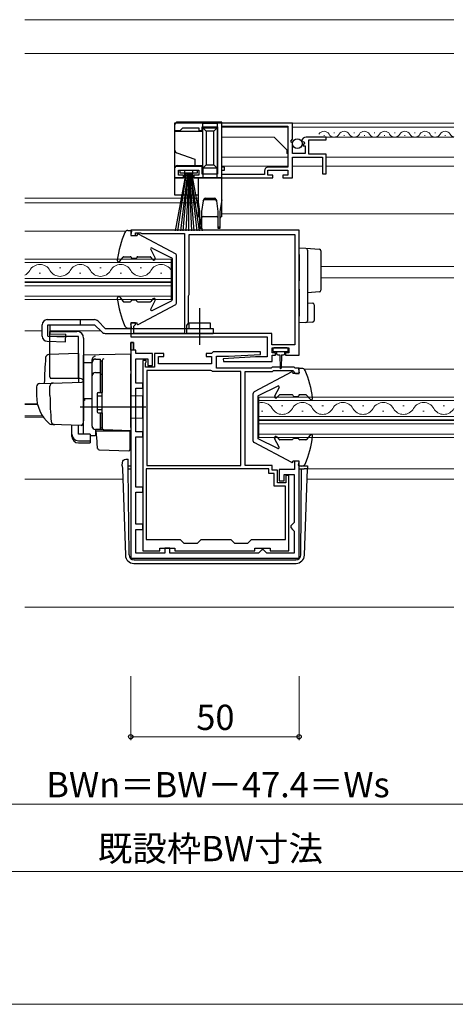
# Model space of a CAD drawing. Extents: x 0 to 875, y 545 to 1206.
# Drawn here: x 533 to 663, y 545 to 838 of the extents above; entities that cross this region are included whole.
import ezdxf

# ---------------------------------------------------------------- set-up
doc = ezdxf.new("R2010")
doc.units = 0
for name, color, linetype, lineweight in [('YKK_11', 7, 'CONTINUOUS', 30), ('YKK_12', 2, 'CONTINUOUS', 13), ('YKK_13', 4, 'CONTINUOUS', 30), ('YKK_D', 6, 'CONTINUOUS', 13), ('YKK_ZWAK', 7, 'CONTINUOUS', 30), ('YSS_K', 3, 'CONTINUOUS', 13)]:
    doc.layers.add(name, color=color, linetype=linetype, lineweight=lineweight)
doc.styles.add('text-b', font='txt')

msp = doc.modelspace()

# ---------------------------------------------------------------- linework, layer by layer
at = {"layer": 'YKK_11', "linetype": 'ByBlock', "lineweight": -2, "ltscale": 0.5}
for p, q in [((614.3, 806.8), (579.3, 806.8)), ((579.3, 806.8), (579.3, 804.6)), ((579.3, 804.6), (581, 804.6)), ((581, 804.6), (581.3, 804.9)), ((581.3, 804.9), (581.8, 805.4)), ((581.8, 805.4), (586.5, 805.4)), ((586.5, 805.4), (586.5, 804.6)), ((586.5, 804.6), (587.5, 804.6)), ((587.5, 804.6), (587.5, 805.7)), ((587.5, 805.7), (592.1, 805.7)), ((592.1, 805.7), (592.1, 791.6)), ((593.3, 805.9), (613, 805.9)), ((593.3, 793.7), (593.3, 805.9)), ((613, 805.9), (613, 793.7)), ((614.3, 801.97), (614.3, 806.8)), ((613.85, 801.43), (614.3, 801.97)), ((624.3, 802.6), (618.4, 802.6)), ((619.2, 797.6), (619.2, 801.8)), ((619.2, 801.8), (624.3, 801.8)), ((624.3, 801.8), (624.3, 802.6)), ((614, 801.1), (613.85, 801.43)), ((614.3, 800.8), (614, 801.1)), ((614.3, 797.8), (614.3, 800.8)), ((617.1, 801.42), (617.35, 801.21)), ((617.35, 801.21), (617.67, 801.29)), ((617.94, 800.82), (617.38, 800.26)), ((617.38, 800.26), (617.48, 800)), ((617.48, 800), (618.1, 800)), ((617.67, 801.29), (617.94, 800.82)), ((618.1, 800), (618.1, 797.8)), ((618.1, 797.8), (614.3, 797.8)), ((614.3, 790.5), (614.3, 796.7)), ((614.3, 796.7), (623.3, 796.7)), ((624.3, 797.6), (619.2, 797.6)), ((623.3, 796.7), (623.3, 791.7)), ((624.3, 791.7), (624.3, 797.6)), ((587.5, 793.9), (579.3, 793.9)), ((579.3, 793.9), (579.3, 790.5)), ((580.5, 791.3), (580.5, 792.8)), ((580.5, 792.8), (586.5, 792.8)), ((586.5, 792.8), (586.5, 791.3)), ((587.5, 791.6), (587.5, 793.9)), ((594.1, 793.7), (593.3, 793.7)), ((593.3, 791.5), (593.3, 792.8)), ((593.3, 792.8), (594.1, 792.8)), ((594.1, 792.8), (594.1, 793.7)), ((607, 791.3), (607, 792.8)), ((607, 792.8), (613, 792.8)), ((613, 793.7), (607.2, 793.7)), ((613, 792.8), (613, 791.3)), ((579.3, 790.5), (582, 790.5)), ((582, 791.3), (580.5, 791.3)), ((582, 790.5), (582, 791.3)), ((586.5, 791.3), (585, 791.3)), ((585, 791.3), (585, 790.5)), ((585, 790.5), (608.5, 790.5)), ((592.1, 791.6), (587.5, 791.6)), ((606, 791.5), (593.3, 791.5)), ((606, 792.5), (606, 791.5)), ((608.5, 791.3), (607, 791.3)), ((608.5, 790.5), (608.5, 791.3)), ((613, 791.3), (611.5, 791.3)), ((611.5, 791.3), (611.5, 790.5)), ((611.5, 790.5), (614.3, 790.5)), ((623.3, 791.7), (624.3, 791.7)), ((616.3, 775), (566.3, 775)), ((566.3, 775), (566.3, 773.4)), ((566.3, 773.4), (567.7, 773.4)), ((567.7, 773.4), (567.7, 774.2)), ((567.7, 774.2), (569.15, 774.2)), ((569.15, 774.2), (569.38, 774.1)), ((569.38, 774.1), (569.6, 774)), ((569.6, 774), (582.3, 774)), ((582.3, 774), (582.3, 744.3)), ((583.6, 755.9), (583.6, 773.7)), ((583.6, 773.7), (615, 773.7)), ((615, 773.7), (615, 740.9)), ((616.3, 737.8), (616.3, 775)), ((583.4, 755.45), (583.5, 755.68)), ((583.4, 747.3), (583.4, 755.45)), ((583.5, 755.68), (583.6, 755.9)), ((567.7, 747.4), (566.3, 747.4)), ((566.3, 747.4), (566.3, 743.3)), ((567.2, 746.5), (567.4, 746.7)), ((567.2, 744.3), (567.2, 746.5)), ((567.4, 746.7), (567.7, 747)), ((567.7, 747), (567.7, 747.4)), ((583, 746.61), (583.4, 747.3)), ((583, 744.3), (583, 746.61)), ((566.3, 743.3), (606.8, 743.3)), ((582.3, 744.3), (567.2, 744.3)), ((608.2, 744.3), (583, 744.3)), ((606.8, 743.3), (606.8, 737.3)), ((608.2, 740.9), (608.2, 744.3)), ((566.3, 741.6), (566.3, 677.5)), ((567.1, 741.6), (566.3, 741.6)), ((567.1, 739.3), (567.1, 741.6)), ((615, 740.9), (608.2, 740.9)), ((567.8, 739.3), (567.1, 739.3)), ((567.8, 738.3), (567.8, 739.3)), ((572.8, 738.3), (567.8, 738.3)), ((572.8, 734.8), (572.8, 738.3)), ((576.1, 738.3), (573.3, 738.3)), ((573.3, 738.3), (573.3, 734.3)), ((574.5, 735.3), (574.5, 737.4)), ((574.5, 737.4), (576.1, 737.4)), ((576.1, 737.4), (576.1, 738.3)), ((590.3, 738.3), (588.7, 738.3)), ((588.7, 738.3), (588.7, 737.4)), ((588.7, 737.4), (590.3, 737.4)), ((590.8, 738.8), (590.3, 738.3)), ((590.3, 737.4), (590.3, 735.3)), ((604.79, 738.8), (590.8, 738.8)), ((591.8, 734), (591.8, 737.5)), ((591.8, 737.5), (595.3, 737.5)), ((603.3, 737.3), (593.79, 736.8)), ((595.3, 737.5), (604.81, 738)), ((606.8, 737.3), (603.3, 737.3)), ((604.81, 738), (604.79, 738.8)), ((608.3, 738.5), (608.3, 740)), ((608.3, 740), (613.3, 740)), ((609.3, 738.5), (608.3, 738.5)), ((608.3, 736), (608.3, 737.8)), ((608.3, 737.8), (609.3, 737.8)), ((609.3, 737.8), (609.3, 738.5)), ((613.3, 738.5), (612.3, 738.5)), ((612.3, 738.5), (612.3, 737.8)), ((612.3, 737.8), (616.3, 737.8)), ((613.3, 740), (613.3, 738.5)), ((567.8, 729.5), (567.8, 736.8)), ((567.8, 736.8), (571.4, 736.8)), ((569.9, 736.3), (569.9, 679.7)), ((570.9, 736.3), (569.9, 736.3)), ((570.7, 735.45), (570.8, 735.68)), ((570.7, 734.3), (570.7, 735.45)), ((573.3, 734.3), (570.7, 734.3)), ((570.8, 735.68), (570.9, 735.9)), ((570.9, 735.9), (570.9, 736.3)), ((571.4, 736.8), (571.4, 734.8)), ((571.4, 734.8), (572.8, 734.8)), ((590.3, 735.3), (574.5, 735.3)), ((593.79, 736.8), (593.81, 736)), ((593.81, 736), (608.3, 736)), ((608.3, 734.3), (608, 734)), ((614.8, 734.3), (608.3, 734.3)), ((615.1, 734), (614.8, 734.3)), ((571.1, 733.3), (571.1, 705.1)), ((590.08, 733.3), (571.1, 733.3)), ((590.34, 733.15), (590.08, 733.3)), ((590.6, 733), (590.34, 733.15)), ((599, 733), (590.6, 733)), ((608, 734), (591.8, 734)), ((599, 705.1), (599, 733)), ((600.3, 705.1), (600.3, 733)), ((600.3, 733), (608.41, 733)), ((608.41, 733), (608.71, 733.3)), ((608.71, 733.3), (614.39, 733.3)), ((614.39, 733.3), (614.81, 732.87)), ((614.81, 732.87), (614.9, 732.68)), ((614.9, 732.68), (615.2, 732.4)), ((616.3, 734), (615.1, 734)), ((615.2, 732.4), (616.3, 732.4)), ((616.3, 732.4), (616.3, 734)), ((569.9, 729.5), (567.8, 729.5)), ((569.9, 728), (569.9, 729.5)), ((567.8, 715.1), (567.8, 728)), ((567.8, 728), (569.9, 728)), ((569.9, 715.1), (567.8, 715.1)), ((569.9, 713.6), (569.9, 715.1)), ((567.8, 698.6), (567.8, 713.6)), ((567.8, 713.6), (569.9, 713.6)), ((571.1, 705.1), (599, 705.1)), ((608.3, 705.1), (600.3, 705.1)), ((608.3, 703.7), (608.3, 705.1)), ((616.3, 706.4), (614.9, 706.4)), ((614.9, 706.4), (614.9, 703.9)), ((616.3, 677.5), (616.3, 706.4)), ((607.3, 704.1), (570.9, 704.1)), ((570.9, 704.1), (570.9, 683.1)), ((607.3, 702.7), (607.3, 704.1)), ((608.9, 702.7), (607.3, 702.7)), ((609.9, 703.7), (608.3, 703.7)), ((608.9, 698.9), (608.9, 702.7)), ((609.9, 699.9), (609.9, 703.7)), ((614.9, 703.9), (610.4, 703.9)), ((610.4, 703.9), (610.4, 700.5)), ((611.9, 700.5), (611.9, 702.4)), ((611.9, 702.4), (614.8, 702.4)), ((613.3, 702.1), (612.4, 702.1)), ((612.4, 702.1), (612.4, 699.9)), ((613.3, 679.7), (613.3, 702.1)), ((614.8, 702.4), (614.8, 688.1)), ((612.4, 699.9), (609.9, 699.9)), ((610.4, 700.5), (611.9, 700.5)), ((569.9, 698.6), (567.8, 698.6)), ((567.8, 687.6), (567.8, 697.1)), ((567.8, 697.1), (569.9, 697.1)), ((569.9, 697.1), (569.9, 698.6)), ((612.3, 698.9), (608.9, 698.9)), ((612.3, 683.1), (612.3, 698.9)), ((569.9, 687.6), (567.8, 687.6)), ((569.9, 686.1), (569.9, 687.6)), ((614.3, 687.6), (613.8, 687.1)), ((614.8, 688.1), (614.3, 687.6)), ((567.8, 679), (567.8, 686.1)), ((567.8, 686.1), (569.9, 686.1)), ((613.8, 687.1), (613.8, 686.6)), ((613.8, 686.6), (614.3, 686.1)), ((614.3, 686.1), (614.8, 685.6)), ((614.8, 685.6), (614.8, 679)), ((570.9, 683.1), (581, 683.1)), ((581, 683.1), (582.1, 682)), ((582.1, 682), (586.1, 682)), ((586.1, 682), (587.2, 683.1)), ((587.2, 683.1), (596, 683.1)), ((596, 683.1), (597.1, 682)), ((597.1, 682), (601.1, 682)), ((601.1, 682), (602.2, 683.1)), ((602.2, 683.1), (612.3, 683.1)), ((576.4, 679), (567.8, 679)), ((569.9, 679.7), (574.9, 679.7)), ((574.9, 679.7), (574.9, 680.5)), ((574.9, 680.5), (579.4, 680.5)), ((577.9, 680.5), (576.4, 680.5)), ((576.4, 680.5), (576.4, 679)), ((577.9, 679), (577.9, 680.5)), ((604.2, 679), (577.9, 679)), ((579.4, 680.5), (579.4, 679.7)), ((579.4, 679.7), (603.2, 679.7)), ((603.2, 679.7), (603.2, 680.5)), ((603.2, 680.5), (607.7, 680.5)), ((604.7, 679.5), (604.2, 679)), ((605.2, 680), (604.7, 679.5)), ((605.7, 680), (605.2, 680)), ((606.2, 679.5), (605.7, 680)), ((606.7, 679), (606.2, 679.5)), ((614.8, 679), (606.7, 679)), ((607.7, 680.5), (607.7, 679.7)), ((607.7, 679.7), (613.3, 679.7)), ((566.3, 677.5), (616.3, 677.5))]:
    msp.add_line(p, q, dxfattribs=at)
at = {"layer": 'YKK_11', "linetype": 'ByBlock', "lineweight": 30, "ltscale": 0.5}
for p, q in [((566.3, 739.3), (566.3, 741.6)), ((566.3, 741.6), (567.1, 741.6)), ((567.1, 741.6), (567.1, 739.3)), ((567.1, 739.3), (566.3, 739.3))]:
    msp.add_line(p, q, dxfattribs=at)
at = {"layer": 'YKK_11', "linetype": 'ByBlock', "lineweight": -2, "ltscale": 0.5}
for centre, radius, end in [((618.4, 801.3), 1.3, 174.7841), ((607.2, 792.5), 1.2, 180)]:
    msp.add_arc(centre, radius, 90, end, dxfattribs=at)
at = {"layer": 'YKK_12'}
for p, q in [((662.3, 806.8), (593.3, 806.8)), ((593.3, 805.61), (593.3, 793.97)), ((613, 805.6), (593.3, 805.6)), ((614.3, 805.6), (662.3, 805.6)), ((608.9, 802.6), (593.3, 802.6)), ((612.7, 798.8), (608.9, 802.6)), ((623.8, 803.1), (623.6, 803.1)), ((623.9, 802.6), (662.3, 802.6)), ((626.8, 803.86), (626.6, 803.86)), ((629.8, 803.1), (629.6, 803.1)), ((632.8, 803.86), (632.6, 803.86)), ((635.8, 803.1), (635.6, 803.1)), ((638.8, 803.86), (638.6, 803.86)), ((641.8, 803.1), (641.6, 803.1)), ((644.8, 803.86), (644.6, 803.86)), ((647.8, 803.1), (647.6, 803.1)), ((650.8, 803.86), (650.6, 803.86)), ((653.8, 803.1), (653.6, 803.1)), ((656.8, 803.86), (656.6, 803.86)), ((659.8, 803.1), (659.6, 803.1)), ((612.7, 797.8), (612.7, 798.8)), ((613, 796.7), (593.3, 796.7)), ((612.7, 797.8), (613, 797.8)), ((623.2, 796.7), (614.6, 796.7)), ((624.3, 796.7), (662.3, 796.7)), ((613, 794), (593.3, 794)), ((593.3, 792.8), (593.3, 789.17)), ((623.3, 794), (614.3, 794)), ((662.3, 794), (624.3, 794)), ((534.8, 784.5), (586.3, 784.5)), ((534.8, 783.1), (586.3, 783.1)), ((662.3, 779.8), (593.3, 779.8)), ((534.8, 774.7), (564.76, 774.7)), ((534.8, 766.4), (578.3, 766.4)), ((578.3, 759.6), (578.3, 766.4)), ((534.8, 765.4), (578.3, 765.4)), ((545.1, 763.76), (545.5, 763.76)), ((557.1, 763.76), (557.5, 763.76)), ((569.1, 763.76), (569.5, 763.76)), ((662.3, 764.2), (622.8, 764.2)), ((534.8, 760.6), (578.3, 760.6)), ((539.1, 762.24), (539.5, 762.24)), ((551.1, 762.24), (551.5, 762.24)), ((563.1, 762.24), (563.5, 762.24)), ((575.1, 762.24), (575.5, 762.24)), ((662.3, 760.8), (622.8, 760.8)), ((534.8, 759.6), (578.3, 759.6)), ((534.8, 759.4), (578.3, 759.4)), ((534.8, 758.4), (578.3, 758.4)), ((578.3, 759.6), (578.3, 759.4)), ((578.3, 754.4), (578.3, 759.4)), ((534.8, 755.4), (578.3, 755.4)), ((534.8, 754.4), (578.3, 754.4)), ((534.8, 745.1), (540, 745.1)), ((542.34, 745.1), (557.3, 745.1)), ((662.3, 733.7), (617.83, 733.7)), ((534.8, 723.41), (538.56, 723.41)), ((534.8, 723.2), (538.61, 723.2)), ((604.3, 725.4), (662.3, 725.4)), ((604.3, 718.6), (604.3, 725.4)), ((604.3, 724.4), (662.3, 724.4)), ((611.1, 722.76), (611.5, 722.76)), ((623.1, 722.76), (623.5, 722.76)), ((635.1, 722.76), (635.5, 722.76)), ((647.1, 722.76), (647.5, 722.76)), ((659.1, 722.76), (659.5, 722.76)), ((534.8, 719.8), (540.08, 719.8)), ((604.3, 719.6), (662.3, 719.6)), ((605.1, 721.24), (605.5, 721.24)), ((617.1, 721.24), (617.5, 721.24)), ((629.1, 721.24), (629.5, 721.24)), ((641.1, 721.24), (641.5, 721.24)), ((653.1, 721.24), (653.5, 721.24)), ((534.8, 719.4), (540.35, 719.4)), ((604.3, 718.6), (662.3, 718.6)), ((604.3, 718.6), (604.3, 718.4)), ((604.3, 718.4), (662.3, 718.4)), ((604.3, 713.4), (604.3, 718.4)), ((604.3, 717.4), (662.3, 717.4)), ((604.3, 714.4), (662.3, 714.4)), ((604.3, 713.4), (662.3, 713.4)), ((662.3, 704.1), (618.78, 704.1)), ((534.8, 701), (563.93, 701)), ((662.3, 701), (618.67, 701)), ((662.3, 663), (534.8, 663))]:
    msp.add_line(p, q, dxfattribs=at)
for centre, radius, start, end in [((623.7, 802.64), 1.72, 29.2025, 150.7975), ((626.7, 804.32), 1.72, 209.2025, 330.7975), ((629.7, 802.64), 1.72, 29.2025, 150.7975), ((632.7, 804.32), 1.72, 209.2025, 330.7975), ((635.7, 802.64), 1.72, 29.2025, 150.7975), ((638.7, 804.32), 1.72, 209.2025, 330.7975), ((641.7, 802.64), 1.72, 29.2025, 150.7975), ((644.7, 804.32), 1.72, 209.2025, 330.7975), ((647.7, 802.64), 1.72, 29.2025, 150.7975), ((650.7, 804.32), 1.72, 209.2025, 330.7975), ((653.7, 802.64), 1.72, 29.2025, 150.7975), ((656.7, 804.32), 1.72, 209.2025, 330.7975), ((659.7, 802.64), 1.72, 29.2025, 150.7975), ((662.7, 804.32), 1.72, 209.2025, 256.5036), ((539.3, 761.33), 3.44, 29.2025, 150.7975), ((551.3, 761.33), 3.44, 29.2025, 150.7975), ((563.3, 761.33), 3.44, 29.2025, 150.7975), ((575.3, 761.33), 3.44, 29.2025, 150.7975), ((533.3, 764.68), 3.44, 295.8776, 330.7975), ((545.3, 764.68), 3.44, 209.2025, 330.7975), ((557.3, 764.68), 3.44, 209.2025, 330.7975), ((569.3, 764.68), 3.44, 209.2025, 330.7975), ((605.3, 720.33), 3.44, 29.2025, 106.9158), ((617.3, 720.33), 3.44, 29.2025, 150.7975), ((629.3, 720.33), 3.44, 29.2025, 150.7975), ((641.3, 720.33), 3.44, 29.2025, 150.7975), ((653.3, 720.33), 3.44, 29.2025, 150.7975), ((611.3, 723.68), 3.44, 209.2025, 330.7975), ((623.3, 723.68), 3.44, 209.2025, 330.7975), ((635.3, 723.68), 3.44, 209.2025, 330.7975), ((647.3, 723.68), 3.44, 209.2025, 330.7975), ((659.3, 723.68), 3.44, 209.2025, 330.7975)]:
    msp.add_arc(centre, radius, start, end, dxfattribs=at)
at = {"layer": 'YKK_13'}
for p, q in [((579.3, 806.1), (579.3, 804.3)), ((593.3, 807.1), (580.3, 807.1)), ((592, 806.7), (587.7, 806.7)), ((587.7, 805.4), (587.7, 806.7)), ((587.7, 805.4), (592, 805.4)), ((587.7, 805.4), (588.7, 804.4)), ((587.7, 793.4), (587.7, 805.4)), ((588.7, 804.4), (588.7, 794.4)), ((591, 804.4), (588.7, 804.4)), ((592, 805.4), (591, 804.4)), ((591, 794.4), (591, 804.4)), ((592, 806.7), (592, 805.4)), ((592, 805.4), (592, 793.4)), ((593.3, 790.5), (593.3, 807.1)), ((587.7, 804.3), (579.3, 804.3)), ((579.3, 804.3), (579.3, 798.9)), ((579.3, 798.9), (579.3, 793.2)), ((579.96, 797.96), (585.3, 796.02)), ((585.3, 796.02), (585.3, 794.2)), ((579.3, 793.2), (579.3, 790.5)), ((580.3, 794.2), (585.3, 794.2)), ((581, 791.95), (581, 792.8)), ((581, 792.8), (586, 792.8)), ((582.3, 792.7), (582.3, 790.5)), ((584.7, 792.7), (582.3, 792.7)), ((584.7, 790.5), (584.7, 792.7)), ((585.3, 794.2), (587.7, 794.2)), ((586, 792.8), (586, 791.95)), ((588.7, 794.4), (587.7, 793.4)), ((592, 793.4), (587.7, 793.4)), ((587.7, 793.4), (587.7, 790.5)), ((588.7, 794.4), (591, 794.4)), ((591, 794.4), (592, 793.4)), ((592, 790.5), (592, 793.4)), ((579.3, 790.5), (579.3, 785.5)), ((582.3, 790.5), (579.3, 790.5)), ((582.7, 791.95), (579.5, 774.8)), ((580.3, 774.8), (582.9, 791.95)), ((586, 791.95), (581, 791.95)), ((583.1, 791.95), (581.1, 774.8)), ((581.9, 774.8), (583.3, 791.95)), ((583.5, 791.95), (582.7, 774.8)), ((583.5, 791.95), (584.3, 774.8)), ((583.5, 774.8), (583.5, 791.95)), ((585.1, 774.8), (583.7, 791.95)), ((583.9, 791.95), (585.9, 774.8)), ((586.7, 774.8), (584.1, 791.95)), ((584.3, 791.95), (587.5, 774.8)), ((586.3, 790.5), (584.7, 790.5)), ((586.3, 790.5), (586.3, 784)), ((593.3, 790.5), (586.3, 790.5)), ((593.3, 784), (593.3, 790.5)), ((579.3, 785.5), (586.3, 785.5)), ((586.8, 780.5), (586.3, 784)), ((586.3, 784), (586.3, 779)), ((588.37, 784.5), (588.23, 784)), ((591.36, 784), (588.23, 784)), ((588.37, 784.5), (591.22, 784.5)), ((591.36, 784), (591.22, 784.5)), ((593.3, 784), (592.8, 780.5)), ((593.3, 779), (593.3, 784)), ((587.76, 783.7), (587.3, 780.5)), ((592.3, 780.5), (591.84, 783.7)), ((586.8, 776), (586.8, 780.5)), ((587.3, 780.5), (587.3, 776)), ((587.8, 779), (591.8, 779)), ((592.3, 776), (592.3, 780.5)), ((592.8, 780.5), (592.8, 776)), ((586.8, 775.5), (586.8, 776)), ((586.8, 776), (587.3, 776)), ((587.3, 775.5), (586.8, 775.5)), ((587.3, 776), (587.3, 775.5)), ((592.3, 775.5), (592.3, 776)), ((592.3, 776), (592.8, 776)), ((592.8, 775.5), (592.3, 775.5)), ((592.8, 776), (592.8, 775.5)), ((565.45, 774.9), (566.3, 774.9)), ((566.5, 774.66), (566.3, 773.64)), ((566.5, 773.4), (568.2, 773.4)), ((568.2, 773.7), (568.2, 773.4)), ((568.49, 773.88), (579.64, 767.94)), ((572.63, 769.67), (578.43, 766.78)), ((616.3, 769.7), (618.33, 769.58)), ((616.3, 767.7), (616.3, 769.7)), ((618.33, 769.58), (622.33, 769.33)), ((563.01, 765.74), (564.06, 766.99)), ((564.28, 767.1), (566.1, 767.1)), ((566.38, 766.91), (566.42, 766.79)), ((567.8, 766.6), (566.7, 766.6)), ((568.12, 766.91), (568.08, 766.79)), ((568.4, 767.1), (572.03, 767.1)), ((572.23, 769.26), (573.56, 766.68)), ((572.89, 766.24), (572.26, 766.99)), ((578.6, 766.51), (578.6, 754.29)), ((579.9, 753.3), (579.9, 767.5)), ((616.3, 767.7), (616.3, 762.35)), ((618.8, 769.08), (618.8, 767.58)), ((618.8, 767.58), (618.8, 762.35)), ((622.8, 768.83), (622.8, 767.33)), ((622.8, 767.33), (622.8, 758.61)), ((616.3, 762.35), (616.3, 759.88)), ((618.8, 762.35), (618.8, 759.59)), ((622.8, 758.61), (622.8, 757.12)), ((563.01, 755.06), (564.06, 753.81)), ((616.3, 757.42), (616.3, 749.4)), ((618.8, 757.39), (618.8, 749.52)), ((622.33, 756.62), (618.8, 756.4)), ((564.28, 753.7), (566.1, 753.7)), ((566.38, 753.89), (566.42, 754.01)), ((567.8, 754.2), (566.7, 754.2)), ((568.12, 753.89), (568.08, 754.01)), ((568.4, 753.7), (572.03, 753.7)), ((568.49, 746.92), (579.64, 752.86)), ((572.23, 751.54), (573.56, 754.12)), ((572.89, 754.56), (572.26, 753.81)), ((572.63, 751.13), (578.43, 754.02)), ((586.8, 740.87), (586.8, 751.81)), ((618.8, 753.4), (620.33, 753.31)), ((620.8, 752.81), (620.8, 748.15)), ((616.3, 747.4), (616.3, 749.4)), ((618.8, 749.52), (618.8, 748.02)), ((540, 743.46), (540, 746.9)), ((540, 743.46), (540, 746.9)), ((541.5, 748.4), (555.51, 748.4)), ((541.62, 746.9), (555.51, 746.9)), ((541.62, 743.45), (541.62, 746.9)), ((542.34, 744.2), (542.34, 746.9)), ((551.3, 748.4), (551.3, 746.9)), ((555.51, 746.9), (557.67, 744.74)), ((556.57, 747.96), (558.73, 745.8)), ((565.45, 745.9), (566.3, 745.9)), ((566.5, 746.14), (566.3, 747.16)), ((566.5, 747.4), (568.2, 747.4)), ((568.2, 747.1), (568.2, 747.4)), ((590, 747.3), (583.6, 747.3)), ((583.6, 745.8), (583.6, 747.3)), ((590, 745.8), (590, 747.3)), ((618.33, 747.52), (616.3, 747.4)), ((620.33, 747.65), (618.33, 747.52)), ((541.62, 743.45), (546.98, 743.3)), ((542.3, 731.39), (542.3, 744.89)), ((542.3, 744.89), (550.3, 744.89)), ((550.8, 743.39), (542.3, 743.39)), ((542.34, 744.2), (547, 744.07)), ((546.94, 741.8), (547, 744.07)), ((550.8, 730.89), (550.8, 743.39)), ((558.73, 745.8), (590.8, 745.8)), ((558.73, 744.3), (590.8, 744.3)), ((590.8, 745.8), (590.8, 744.3)), ((541.46, 741.96), (546.94, 741.8)), ((552.3, 742.89), (552.3, 718.59)), ((550.8, 738.34), (541.97, 738.03)), ((550.8, 738.34), (550.8, 729.84)), ((566.3, 738.09), (552.3, 737.85)), ((552.3, 735.62), (552.3, 737.85)), ((552.3, 737.39), (552.3, 737.4)), ((552.3, 737.19), (552.3, 737.39)), ((566.3, 733.3), (566.3, 738.09)), ((608.5, 739.7), (608.5, 739.2)), ((612.8, 740), (608.8, 740)), ((608.8, 738.9), (612.8, 738.9)), ((609.55, 738.9), (609.55, 738.3)), ((609.95, 737.9), (610.55, 737.9)), ((610.55, 737.9), (610.65, 733.95)), ((611.05, 737.9), (610.95, 733.95)), ((611.05, 737.9), (611.65, 737.9)), ((612.05, 738.3), (612.05, 738.9)), ((613.1, 739.2), (613.1, 739.7)), ((552.3, 735.62), (554.8, 735.65)), ((552.3, 724.44), (552.3, 735.62)), ((554.8, 735.72), (554.8, 736.51)), ((554.8, 716.76), (554.8, 735.72)), ((554.8, 716.74), (554.8, 735.62)), ((555.8, 736.62), (557.3, 736.62)), ((557.3, 726.74), (557.3, 736.64)), ((557.3, 736.12), (557.8, 736.12)), ((557.8, 736.24), (557.8, 736.28)), ((557.8, 732.6), (557.8, 736.24)), ((557.8, 736.12), (557.8, 726.74)), ((557.8, 734.93), (557.8, 734.47)), ((555.8, 732.68), (557.3, 732.68)), ((557.3, 732.16), (557.8, 732.16)), ((557.8, 732.12), (557.8, 732.6)), ((557.8, 716.67), (557.8, 732.12)), ((566.3, 733.3), (566.3, 732.33)), ((566.3, 716.39), (566.3, 732.33)), ((614.11, 732.88), (602.96, 726.94)), ((614.4, 732.7), (614.4, 732.4)), ((616.1, 732.4), (614.4, 732.4)), ((616.1, 733.66), (616.3, 732.64)), ((617.15, 733.9), (616.3, 733.9)), ((538.3, 728.44), (538.3, 725.89)), ((539.27, 729.44), (543.05, 729.57)), ((542.3, 725.89), (542.3, 728.59)), ((551.3, 730.89), (542.43, 730.89)), ((543.05, 729.57), (551.78, 729.87)), ((552.3, 729.37), (552.3, 718.89)), ((609.97, 728.67), (604.17, 725.78)), ((552.3, 725.59), (552.3, 726.19)), ((556.3, 726.44), (556.3, 721.04)), ((556.3, 725.74), (557.8, 725.74)), ((556.6, 726.74), (557.8, 726.74)), ((557.8, 726.89), (557.8, 727.39)), ((569.8, 725.69), (566.3, 725.75)), ((569.8, 725.69), (569.8, 719.09)), ((602.7, 712.3), (602.7, 726.5)), ((604, 725.51), (604, 713.29)), ((610.37, 728.26), (609.04, 725.68)), ((609.71, 725.24), (610.34, 725.99)), ((614.2, 726.1), (610.57, 726.1)), ((614.48, 725.91), (614.52, 725.79)), ((614.8, 725.6), (615.9, 725.6)), ((616.22, 725.91), (616.18, 725.79)), ((618.31, 726.1), (616.5, 726.1)), ((619.59, 724.74), (618.54, 725.99)), ((552.3, 724.59), (552.3, 725.19)), ((554.8, 724.89), (552.3, 724.85)), ((552.3, 721.1), (552.3, 724.85)), ((552.3, 724.08), (552.3, 724.44)), ((552.3, 723.11), (552.3, 724.08)), ((552.3, 723.07), (552.3, 723.11)), ((570.8, 722.39), (551.3, 722.39)), ((552.3, 721.59), (552.3, 722.19)), ((552.3, 720.59), (552.3, 721.19)), ((552.3, 720.59), (552.3, 721.19)), ((552.3, 720.59), (552.3, 721.19)), ((552.3, 720.27), (552.3, 721.1)), ((552.3, 720.59), (552.3, 718.89)), ((552.3, 720.59), (552.3, 718.89)), ((552.3, 714.53), (552.3, 720.27)), ((556.3, 721.74), (557.8, 721.74)), ((556.6, 720.74), (557.8, 720.74)), ((557.3, 715.74), (557.3, 720.74)), ((557.8, 720.74), (557.8, 716.24)), ((557.8, 720.19), (557.8, 720.69)), ((543.56, 717.2), (542.71, 717.23)), ((551.56, 716.92), (542.73, 717.23)), ((548.8, 714.38), (548.8, 717.01)), ((550.8, 714.38), (550.8, 716.94)), ((552.26, 718.64), (552.07, 717.34)), ((552.3, 718.89), (552.26, 718.64)), ((557.8, 716.17), (557.8, 716.67)), ((569.8, 719.09), (566.3, 719.03)), ((548.8, 713.72), (548.8, 714.38)), ((554.2, 714.38), (550.8, 714.38)), ((554.2, 714.38), (554.2, 712.44)), ((554.2, 714), (555.77, 713.98)), ((558.28, 715.67), (555.77, 715.76)), ((555.77, 715.76), (555.77, 713.98)), ((557.3, 715.74), (555.8, 715.74)), ((556.28, 712.24), (556, 715.39)), ((556, 715.39), (556.03, 715.39)), ((556.03, 715.39), (566, 715.39)), ((557.3, 716.24), (557.8, 716.24)), ((566.3, 715.39), (558.28, 715.67)), ((565.3, 715.43), (566.3, 715.39)), ((566, 715.39), (566, 712.05)), ((566.3, 716.39), (566.3, 715.39)), ((619.59, 714.06), (618.54, 712.81)), ((550.8, 712.44), (554.2, 712.44)), ((550.8, 711.78), (554.2, 711.78)), ((554.2, 712.44), (554.2, 711.78)), ((556.32, 711.78), (556.28, 712.24)), ((556.46, 710.16), (556.32, 711.78)), ((566, 712.05), (566, 711.41)), ((566, 711.41), (566, 709.7)), ((614.11, 705.92), (602.96, 711.86)), ((609.97, 710.13), (604.17, 713.02)), ((610.37, 710.54), (609.04, 713.12)), ((609.71, 713.56), (610.34, 712.81)), ((614.2, 712.7), (610.57, 712.7)), ((614.48, 712.89), (614.52, 713.01)), ((614.8, 713.2), (615.9, 713.2)), ((616.22, 712.89), (616.18, 713.01)), ((618.31, 712.7), (616.5, 712.7)), ((556.94, 709.71), (565.69, 709.4)), ((563.79, 704.97), (563.82, 706.01)), ((563.79, 704.97), (563.82, 704.1)), ((564.82, 706.97), (565.54, 706.97)), ((564.82, 706.97), (565.54, 706.97)), ((564.82, 706.97), (564.82, 706.97)), ((565.55, 706.1), (565.54, 706.97)), ((565.55, 705.62), (565.55, 706.1)), ((565.56, 704.1), (565.55, 705.62)), ((565.56, 705), (566.3, 705)), ((614.4, 706.1), (614.4, 706.4)), ((616.1, 706.4), (614.4, 706.4)), ((616.1, 705.14), (616.3, 706.16)), ((616.3, 705), (618.31, 705)), ((618.81, 704.97), (618.78, 704.1)), ((563.82, 704.1), (564.72, 678.41)), ((565.79, 678.49), (565.56, 704.1)), ((565.56, 704.1), (566.3, 704.1)), ((617.15, 704.9), (616.3, 704.9)), ((616.3, 704.1), (617.04, 704.1)), ((616.81, 678.49), (617.04, 704.1)), ((617.04, 704.1), (617.78, 704.1)), ((618.78, 704.1), (617.78, 704.1)), ((617.88, 678.41), (618.78, 704.1)), ((567.29, 677), (567.21, 677)), ((567.21, 676), (615.39, 676)), ((567.29, 677), (615.31, 677)), ((615.39, 677), (615.31, 677))]:
    msp.add_line(p, q, dxfattribs=at)
msp.add_circle((615.79, 800.7), 1.45, dxfattribs=at)
for centre, radius, start, end in [((580.3, 806.1), 1, 90, 180), ((580.3, 798.9), 1, 180, 250), ((580.3, 793.2), 1, 90, 180), ((588.23, 783.5), 0.5, 90, 171.8699), ((589.19, 783.23), 1.51, 122.6196, 161.6201), ((590.41, 783.23), 1.51, 18.3799, 57.3804), ((591.36, 783.5), 0.5, 8.1301, 90), ((586.3, 778.5), 0.5, 0, 90), ((587.8, 778.5), 0.5, 90, 180), ((591.8, 778.5), 0.5, 0, 90), ((593.3, 778.5), 0.5, 90, 180), ((592.08, 762.43), 30, 156.6916, 173.0635), ((565.45, 773.9), 1, 90, 156.6916), ((566.3, 774.7), 0.2, 349.3415, 90), ((566.5, 773.6), 0.2, 169.3415, 270), ((568.4, 773.7), 0.2, 61.9536, 180), ((572.5, 769.4), 0.3, 63.5474, 207.1411), ((618.3, 769.08), 0.5, 0, 86.5), ((622.3, 768.83), 0.5, 0, 86.5), ((564.28, 766.8), 0.3, 90, 140), ((566.1, 766.8), 0.3, 21.8025, 90), ((566.7, 766.9), 0.3, 201.8025, 270), ((567.8, 766.9), 0.3, 270, 338.1975), ((568.4, 766.8), 0.3, 90, 158.1975), ((572.03, 766.8), 0.3, 40, 90), ((573.2, 766.5), 0.4, 220, 27.1411), ((578.3, 766.51), 0.3, 0, 63.5474), ((579.4, 767.5), 0.5, 0, 61.9536), ((562.7, 766), 0.4, 173.0635, 320), ((562.7, 754.8), 0.4, 40, 186.9365), ((592.08, 758.37), 30, 186.9365, 203.3084), ((573.2, 754.3), 0.4, 332.8589, 140), ((622.3, 757.12), 0.5, 273.5, 0), ((564.28, 754), 0.3, 220, 270), ((566.1, 754), 0.3, 270, 338.1975), ((566.7, 753.9), 0.3, 90, 158.1975), ((567.8, 753.9), 0.3, 21.8025, 90), ((568.4, 754), 0.3, 201.8025, 270), ((572.03, 754), 0.3, 270, 320), ((578.3, 754.29), 0.3, 296.4526, 0), ((579.4, 753.3), 0.5, 298.0464, 0), ((620.3, 752.81), 0.5, 0, 86.5), ((572.5, 751.4), 0.3, 152.8589, 296.4526), ((541.5, 746.9), 1.5, 90, 180), ((555.51, 746.9), 1.5, 45, 90), ((565.45, 746.9), 1, 203.3084, 270), ((566.5, 747.2), 0.2, 90, 190.6585), ((566.3, 746.1), 0.2, 270, 10.6585), ((568.4, 747.1), 0.2, 180, 298.0464), ((618.3, 748.02), 0.5, 273.5, 0), ((620.3, 748.15), 0.5, 273.5, 0), ((541.5, 743.46), 1.5, 180, 268.3634), ((550.3, 742.89), 2, 0, 90), ((558.73, 745.8), 1.5, 225, 270), ((655.6, 727.39), 115, 175.1492, 178.9576), ((542.01, 737.03), 1, 92, 175.1492), ((555.8, 736.51), 1, 128.5722, 180), ((555.81, 736.5), 1.01, 92.3929, 128.6594), ((608.8, 739.7), 0.3, 90, 180), ((608.8, 739.2), 0.3, 180, 270), ((609.95, 738.3), 0.4, 180, 270), ((611.65, 738.3), 0.4, 270, 359.9978), ((612.8, 739.7), 0.3, 0, 90), ((612.8, 739.2), 0.3, 270, 0), ((555.8, 735.72), 0.998, 91.8752, 180.0176), ((555.8, 735.62), 1, 90, 180), ((558.37, 736.23), 0.569, 98.6541, 174.8787), ((543.3, 731.39), 1, 180, 210), ((555.8, 731.68), 1, 90, 180), ((610.8, 733.95), 0.15, 181.5265, 358.4731), ((614.2, 732.7), 0.2, 360, 118.0464), ((616.3, 733.7), 0.2, 90, 190.6585), ((616.1, 732.6), 0.2, 270, 10.6585), ((617.15, 732.9), 1, 23.3084, 90), ((590.52, 721.43), 30, 6.9365, 23.3084), ((539.3, 728.44), 1, 92, 180), ((543.3, 728.59), 1, 92, 180), ((551.3, 729.89), 1, 0, 90), ((551.8, 729.37), 0.5, 0, 92), ((610.1, 728.4), 0.3, 332.8589, 116.4526), ((549.3, 725.79), 11, 179.4814, 229.1719), ((623.3, 725.9), 81, 180.0086, 185.5306), ((556.6, 726.44), 0.3, 90, 180), ((603.2, 726.5), 0.5, 118.0464, 180), ((604.3, 725.51), 0.3, 116.4526, 180), ((609.4, 725.5), 0.4, 152.8589, 320), ((610.57, 725.8), 0.3, 90, 140), ((614.2, 725.8), 0.3, 21.8025, 90), ((614.8, 725.9), 0.3, 201.8025, 270), ((615.9, 725.9), 0.3, 270, 338.1975), ((616.5, 725.8), 0.3, 90, 158.1975), ((618.31, 725.8), 0.3, 40, 90), ((547.31, 718.96), 7.72, 44.7071, 49.6811), ((619.9, 725), 0.4, 220, 6.9365), ((556.6, 721.04), 0.3, 180, 270), ((542.76, 718.23), 1, 229.1719, 268), ((543.67, 718.19), 1, 185.5306, 268), ((551.57, 717.42), 0.5, 268, 351.4692), ((555.8, 716.76), 1, 180, 268), ((555.8, 716.74), 1, 180, 270), ((552.8, 714.53), 0.5, 180, 196.5703), ((558.3, 716.17), 0.5, 180, 268), ((590.52, 717.37), 30, 336.6916, 353.0635), ((619.9, 713.8), 0.4, 353.0635, 140), ((603.2, 712.3), 0.5, 180, 241.9536), ((604.3, 713.29), 0.3, 180, 243.5474), ((609.4, 713.3), 0.4, 40, 207.1411), ((610.57, 713), 0.3, 220, 270), ((614.2, 713), 0.3, 270, 338.1975), ((614.8, 712.9), 0.3, 90, 158.1975), ((615.9, 712.9), 0.3, 21.8025, 90), ((616.5, 713), 0.3, 201.8025, 270), ((618.31, 713), 0.3, 270, 320), ((556.96, 710.21), 0.5, 185, 268.027), ((565.7, 709.7), 0.3, 268, 0), ((610.1, 710.4), 0.3, 243.5474, 27.1411), ((614.2, 706.1), 0.2, 241.9536, 0), ((616.1, 706.2), 0.2, 349.3415, 90), ((616.3, 705.1), 0.2, 169.3415, 270), ((617.15, 705.9), 1, 270, 336.6916), ((567.21, 678.5), 2.5, 182, 270), ((567.29, 678.5), 1.5, 180.5, 270), ((615.31, 678.5), 1.5, 270, 359.5), ((615.39, 678.5), 2.5, 270, 358)]:
    msp.add_arc(centre, radius, start, end, dxfattribs=at)
for centre in [(550.8, 714.38), (550.8, 713.72)]:
    msp.add_ellipse(centre, major_axis=(2, 0), ratio=0.971846, start_param=3.141593, end_param=4.712389, dxfattribs=at)
at = {"layer": 'YKK_13', "extrusion": (0, 0, -1)}
for centre, major_axis, ratio, start_param, end_param in [((564.82, 705.97), (-1, -0.017), 0.999086, 0.05247, 1.588216), ((618.31, 704.97), (-0.5, 0), 0.052503, 1.573856, 3.143435)]:
    msp.add_ellipse(centre, major_axis=major_axis, ratio=ratio, start_param=start_param, end_param=end_param, dxfattribs=at)
at = {"layer": 'YKK_13'}
for points in [[(616.3, 757.42), (616.3, 757.85), (616.3, 758.28), (616.3, 758.9), (616.3, 759.1), (616.3, 759.5), (616.3, 759.7), (616.3, 759.88)], [(618.8, 759.59), (618.8, 759.26), (618.8, 758.9), (618.8, 758.35), (618.8, 758.16), (618.8, 757.77), (618.8, 757.58), (618.8, 757.39)]]:
    msp.add_open_spline(points, degree=3, knots=[0, 0, 0, 0, 0.5, 0.5, 0.75, 0.75, 1, 1, 1, 1], dxfattribs=at)
at = {"layer": 'YKK_D'}
for p, q in [((566.3, 642.5), (566.3, 623.5)), ((616.3, 642.5), (616.3, 623.5)), ((566.3, 624.5), (616.3, 624.5)), ((448.3, 604.5), (734.3, 604.5)), ((424.6, 584.5), (758, 584.5))]:
    msp.add_line(p, q, dxfattribs=at)
at = {"layer": 'YKK_D', "linetype": 'ByBlock', "lineweight": -2}
for centre in [(566.3, 624.5), (616.3, 624.5)]:
    msp.add_circle(centre, 0.637, dxfattribs=at)
at = {"layer": 'YKK_ZWAK', "lineweight": 20}
msp.add_line((0, 545), (875, 545), dxfattribs=at)
at = {"layer": 'YSS_K'}
for p, q in [((534.8, 837.5), (662.3, 837.5)), ((662.3, 827.5), (534.8, 827.5))]:
    msp.add_line(p, q, dxfattribs=at)

# ---------------------------------------------------------------- texts
at = {"layer": 'YKK_D', "style": 'text-b'}
for s, p in [('50', (585.76, 626.5)), ('BWn＝BW－47.4＝Ws', (541.21, 606.5)), ('既設枠BW寸法', (556.53, 587.52))]:
    msp.add_text(s, height=7.5, dxfattribs=at).set_placement(p)

doc.saveas('drawing.dxf')
